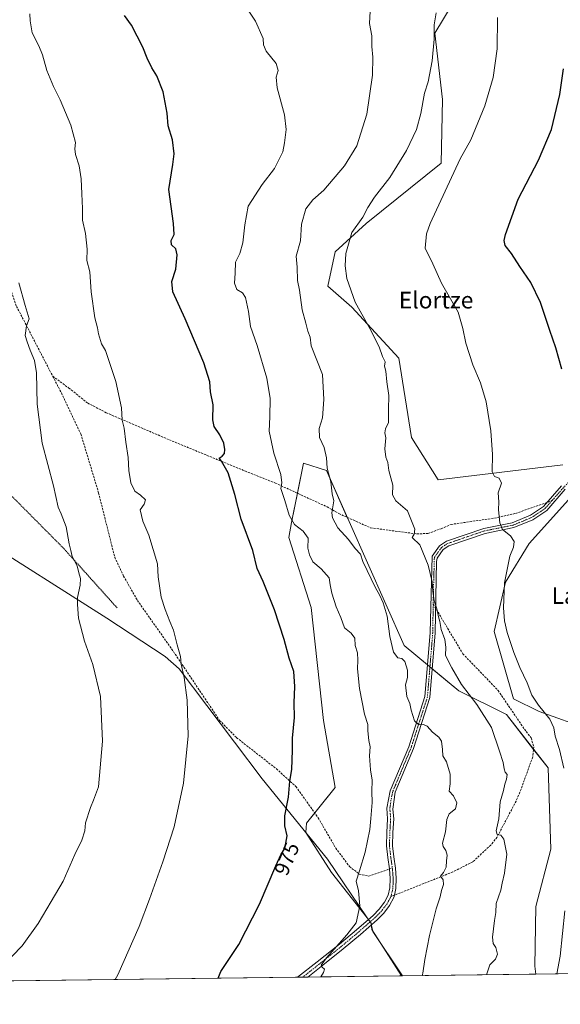
# Model space of a CAD drawing. Units: metres. Extents: x 586836 to 590272, y 4740546 to 4742903.
# Drawn here: x 587740 to 587999, y 4740546 to 4741017 of the extents above; entities that cross this region are included whole.
import ezdxf
from ezdxf.enums import TextEntityAlignment as Align

# ---------------------------------------------------------------- set-up
doc = ezdxf.new("R2010")
doc.units = ezdxf.units.M
doc.header["$MEASUREMENT"] = 0
for name, pattern in [('TRAZO_Y_PUNTO', [1, 0.5, -0.25, 0, -0.25]), ('TRAZOS', [0.75, 0.5, -0.25]), ('TRAZOSX2', [1.5, 1, -0.5])]:
    doc.linetypes.add(name, pattern=pattern)
for name, color, linetype, lineweight in [('Alambrada', 19, 'TRAZOS', 0), ('Comarca', 2, 'Continuous', 13), ('Comarca CxS', 133, 'Continuous', 0), ('Comunidad Autónoma CxS', 142, 'Continuous', 0), ('Cultivos herbáceos CxS', 92, 'Continuous', 0), ('Curva de nivel maestra', 36, 'Continuous', 30), ('Curva de nivel normal', 36, 'Continuous', 0), ('Entidad de ámbito territorial', 19, 'Continuous', 0), ('Entidad de ámbito territorial CxS', 92, 'Continuous', 0), ('Matorral', 135, 'Continuous', 0), ('Matorral CxS', 135, 'Continuous', 0), ('Municipio', 9, 'Continuous', 13), ('Municipio CxS', 142, 'Continuous', 0), ('Pastizal CxS', 92, 'Continuous', 0), ('Pista no pavimentada', 254, 'Continuous', 13), ('Pista no pavimentada Cxs', 254, 'Continuous', 0), ('Pista pavimentada eje', 135, 'TRAZO_Y_PUNTO', 0), ('Provincia CxS', 1, 'Continuous', 0), ('Rótulo de curva de nivel directora', 19, 'Continuous', 0), ('Senda', 19, 'TRAZOSX2', 0), ('Texto cartográfico', 19, 'Continuous', 0)]:
    doc.layers.add(name, color=color, linetype=linetype, lineweight=lineweight)
doc.styles.add('Arial', font='txt', dxfattribs={"height": 0.2})

# ---------------------------------------------------------------- blocks, each defined once
blk = doc.blocks.new('*U169')
at = {"layer": 'Curva de nivel normal', "color": 36, "linetype": 'Continuous', "lineweight": 0}
blk.add_polyline3d([(587963.82, 4740560.01, 960), (587965.4, 4740564.79, 960), (587968.08, 4740567.54, 960), (587969.07, 4740569.9, 960), (587968.2, 4740573.14, 960), (587966.93, 4740575.02, 960), (587966.59, 4740578.12, 960), (587967.54, 4740586.06, 960), (587968.17, 4740589.9, 960), (587968.39, 4740594.24, 960), (587970.68, 4740600.57, 960), (587971.31, 4740603.9, 960), (587972.46, 4740608.69, 960), (587973.46, 4740617.85, 960), (587972.06, 4740624.96, 960), (587970.64, 4740626.88, 960), (587968.93, 4740627.17, 960), (587968.36, 4740628.94, 960), (587969.64, 4740634.81, 960), (587970.26, 4740642.87, 960), (587971.97, 4740648.31, 960), (587972.53, 4740651.41, 960), (587973.41, 4740653.67, 960), (587973.69, 4740655.89, 960), (587972.79, 4740657.03, 960), (587972.18, 4740658.62, 960), (587971.78, 4740661.69, 960), (587970.06, 4740667.13, 960), (587966.1, 4740678.53, 960), (587959.16, 4740689.54, 960), (587951.75, 4740699.01, 960), (587947.19, 4740707.09, 960), (587944.14, 4740713.03, 960), (587944.36, 4740716.92, 960), (587943.81, 4740720.66, 960), (587942.03, 4740725.39, 960), (587941.4, 4740729.25, 960), (587940.73, 4740731.5, 960), (587939.96, 4740735.33, 960), (587938.72, 4740739.16, 960), (587938.05, 4740743.82, 960), (587937.76, 4740748.32, 960), (587935.8, 4740756.23, 960), (587931.91, 4740765.89, 960), (587928.24, 4740769.48, 960), (587929.1, 4740771.08, 960), (587929.43, 4740773.53, 960), (587925.98, 4740782.2, 960), (587920.36, 4740787.05, 960), (587918.82, 4740789.92, 960), (587918.89, 4740794.58, 960), (587916.95, 4740801.61, 960), (587916.44, 4740805.42, 960), (587915.57, 4740808, 960), (587915.02, 4740812.01, 960), (587915.56, 4740817.28, 960), (587915.13, 4740819.65, 960), (587915.35, 4740821.56, 960), (587916.87, 4740824.49, 960), (587916.9, 4740830.76, 960), (587917.07, 4740837.52, 960), (587916.1, 4740843.96, 960), (587915.51, 4740849.19, 960), (587914.93, 4740851.6, 960), (587915.24, 4740853.55, 960), (587914.02, 4740856.1, 960), (587912.36, 4740860.75, 960), (587907.91, 4740869.55, 960), (587900.87, 4740882.22, 960), (587896.87, 4740893.57, 960), (587896.08, 4740899.55, 960), (587896.38, 4740905.47, 960), (587899.24, 4740915.49, 960), (587904.5, 4740922.96, 960), (587906.93, 4740927.49, 960), (587910.19, 4740932.48, 960), (587917.44, 4740941.94, 960), (587925.38, 4740954.81, 960), (587930.18, 4740964.88, 960), (587932.38, 4740972.54, 960), (587934.11, 4740982.21, 960), (587935.86, 4740987.77, 960), (587937.82, 4740997.77, 960), (587938.65, 4741008.14, 960), (587938.73, 4741014.96, 960), (587939.64, 4741020.73, 960)], dxfattribs=at)
blk = doc.blocks.new('*U171')
at = {"layer": 'Curva de nivel normal', "color": 36, "linetype": 'Continuous', "lineweight": 0}
blk.add_polyline3d([(587932.91, 4740559.61, 965), (587933.32, 4740560.88, 965), (587934.25, 4740567.4, 965), (587936.42, 4740578.86, 965), (587939.73, 4740591.7, 965), (587941.54, 4740597.36, 965), (587942.26, 4740600.4, 965), (587943.25, 4740603.35, 965), (587942.98, 4740605.51, 965), (587941.78, 4740607.22, 965), (587943.2, 4740609.01, 965), (587944.51, 4740611.6, 965), (587944.54, 4740614.54, 965), (587944.92, 4740617.39, 965), (587944.36, 4740619.56, 965), (587942.98, 4740621.42, 965), (587942.66, 4740623.01, 965), (587944.22, 4740628.56, 965), (587944.78, 4740634.45, 965), (587945.93, 4740637.11, 965), (587948.9, 4740639.55, 965), (587949.57, 4740642.44, 965), (587947.91, 4740645.8, 965), (587945.91, 4740647.94, 965), (587946.35, 4740651.54, 965), (587946.34, 4740656.12, 965), (587944.66, 4740662, 965), (587942.9, 4740664.86, 965), (587942.78, 4740667.89, 965), (587942.23, 4740671.85, 965), (587940.99, 4740673.89, 965), (587937.92, 4740676.2, 965), (587935.32, 4740679.06, 965), (587933.66, 4740679.94, 965), (587931.39, 4740679.83, 965), (587929.34, 4740681.7, 965), (587927.74, 4740686.78, 965), (587927.06, 4740689.96, 965), (587925.63, 4740693.28, 965), (587924.96, 4740698.86, 965), (587926, 4740702.42, 965), (587925.92, 4740705.92, 965), (587924.59, 4740710.04, 965), (587923.19, 4740711.51, 965), (587921.3, 4740711.88, 965), (587919.29, 4740714.52, 965), (587917.5, 4740722.07, 965), (587916.22, 4740731.78, 965), (587914.31, 4740738.21, 965), (587912.53, 4740742.09, 965), (587910.58, 4740745.38, 965), (587904.49, 4740757.96, 965), (587903.37, 4740761.5, 965), (587900.95, 4740764.14, 965), (587897.74, 4740768.59, 965), (587892.5, 4740774.07, 965), (587890.04, 4740778.82, 965), (587889.62, 4740781.24, 965), (587890.62, 4740786.97, 965), (587889.79, 4740790.34, 965), (587889.24, 4740796.13, 965), (587887.45, 4740802.67, 965), (587887.07, 4740807.62, 965), (587885.99, 4740812.56, 965), (587883.79, 4740817.39, 965), (587883.65, 4740821.66, 965), (587885.24, 4740826.76, 965), (587885.85, 4740835.51, 965), (587885.29, 4740847.51, 965), (587879.85, 4740861.24, 965), (587879.26, 4740865.48, 965), (587878.13, 4740868.35, 965), (587877.21, 4740872.1, 965), (587875.5, 4740878.58, 965), (587874.16, 4740887.88, 965), (587873.27, 4740892.55, 965), (587873.1, 4740898.88, 965), (587872.69, 4740904.22, 965), (587874.63, 4740911.55, 965), (587875.15, 4740919.55, 965), (587877.31, 4740926.88, 965), (587880.67, 4740931.22, 965), (587885.86, 4740935.8, 965), (587895.82, 4740947.56, 965), (587901.6, 4740957.07, 965), (587906.45, 4740972.28, 965), (587909.16, 4740990.84, 965), (587909.37, 4740999.53, 965), (587908.83, 4741004.7, 965), (587908.83, 4741009.74, 965), (587907.71, 4741015.71, 965), (587908.02, 4741021.55, 965)], dxfattribs=at)
blk = doc.blocks.new('*U181')
at = {"layer": 'Curva de nivel normal', "color": 36, "linetype": 'Continuous', "lineweight": 0}
for points in [[(587969.03, 4741018.6, 955), (587968.94, 4741003.54, 955), (587966.99, 4740989.81, 955), (587963.06, 4740976.19, 955), (587956.34, 4740959.88, 955), (587951.15, 4740950.8, 955), (587936.81, 4740919.8, 955), (587935.06, 4740914.9, 955), (587934.43, 4740908.08, 955), (587938, 4740900.57, 955), (587942.25, 4740891.36, 955), (587950.14, 4740877.45, 955), (587952.39, 4740869.55, 955), (587953.89, 4740862.55, 955), (587957.16, 4740852.22, 955), (587960.98, 4740843.59, 955), (587963.64, 4740834.38, 955), (587965.92, 4740820.51, 955), (587966.64, 4740809.23, 955), (587966.5, 4740800.97, 955), (587967.6, 4740798.66, 955), (587969.9, 4740797.96, 955), (587970.94, 4740795.5, 955), (587969.33, 4740790.89, 955), (587969.63, 4740786.53, 955), (587969.57, 4740782.66, 955), (587970.12, 4740776.56, 955), (587971.48, 4740773.32, 955), (587975.26, 4740770.27, 955), (587977.04, 4740767.59, 955), (587976.64, 4740764.88, 955), (587974.98, 4740760.55, 955), (587972.34, 4740747.73, 955), (587971.89, 4740735.84, 955), (587972.34, 4740729.6, 955), (587973.64, 4740724.05, 955), (587976.8, 4740714.37, 955), (587979.67, 4740707.19, 955), (587983.22, 4740699.91, 955), (587985.52, 4740694.04, 955), (587988.63, 4740689.22, 955), (587994.15, 4740682.46, 955), (587996.09, 4740678.34, 955), (587996.7, 4740674.27, 955), (587998.73, 4740667.97, 955), (588000.81, 4740659.05, 955)], [(588001.22, 4740590.73, 955), (587999.08, 4740568.9, 955), (587997.46, 4740560.44, 955)]]:
    blk.add_polyline3d(points, dxfattribs=at)
blk = doc.blocks.new('*U186')
at = {"layer": 'Curva de nivel normal', "color": 36, "linetype": 'Continuous', "lineweight": 0}
blk.add_polyline3d([(587884.43, 4740558.99, 970), (587885.72, 4740561.1, 970), (587886.16, 4740562.68, 970), (587885.03, 4740563.61, 970), (587884.54, 4740564.6, 970), (587887.1, 4740568.08, 970), (587896.88, 4740579.24, 970), (587901.37, 4740584.9, 970), (587903.05, 4740593.12, 970), (587902.44, 4740600.3, 970), (587901.36, 4740604.93, 970), (587903, 4740609.9, 970), (587905.71, 4740618.76, 970), (587907.91, 4740629.63, 970), (587908.32, 4740634.89, 970), (587909.02, 4740642.56, 970), (587908.8, 4740647.89, 970), (587909, 4740653.23, 970), (587908.21, 4740658.23, 970), (587907.66, 4740664.89, 970), (587908.06, 4740669.23, 970), (587907.34, 4740672.23, 970), (587907.01, 4740676.89, 970), (587906.91, 4740679.89, 970), (587905.38, 4740684.89, 970), (587903, 4740697.23, 970), (587901.92, 4740706.52, 970), (587902.13, 4740710.69, 970), (587901.93, 4740714.28, 970), (587900.94, 4740717.7, 970), (587900.69, 4740721.24, 970), (587898.98, 4740723.6, 970), (587895.79, 4740726.24, 970), (587893.99, 4740731.23, 970), (587891.8, 4740736.23, 970), (587889.65, 4740742.8, 970), (587888.88, 4740746.81, 970), (587888.43, 4740750.14, 970), (587884.64, 4740754.47, 970), (587880.62, 4740757.76, 970), (587879.07, 4740761.19, 970), (587878.16, 4740764.42, 970), (587878.42, 4740769.1, 970), (587875.91, 4740772.48, 970), (587871.8, 4740775.64, 970), (587869.28, 4740780.16, 970), (587867.21, 4740787.22, 970), (587865.27, 4740792.89, 970), (587865.71, 4740795.66, 970), (587865.24, 4740799.7, 970), (587861.9, 4740809.83, 970), (587859.68, 4740820.42, 970), (587860.06, 4740827.33, 970), (587860.15, 4740836.04, 970), (587858.64, 4740845.82, 970), (587853.98, 4740861.4, 970), (587850.77, 4740870.51, 970), (587849.75, 4740877.71, 970), (587848.32, 4740884.39, 970), (587846.86, 4740886.64, 970), (587844.15, 4740888.21, 970), (587843.09, 4740891.31, 970), (587843.43, 4740896.04, 970), (587843.59, 4740901.28, 970), (587845.65, 4740905.55, 970), (587847.13, 4740910.55, 970), (587848.01, 4740919.22, 970), (587849.55, 4740928.22, 970), (587856.35, 4740938.55, 970), (587862.3, 4740946.22, 970), (587866.25, 4740954.22, 970), (587867, 4740958.55, 970), (587867.75, 4740964.88, 970), (587866.95, 4740971.87, 970), (587863.53, 4740984.87, 970), (587862.97, 4740989.87, 970), (587864, 4740993.21, 970), (587863.04, 4740996.51, 970), (587858.26, 4741002.41, 970), (587857, 4741005.51, 970), (587856.88, 4741008.54, 970), (587853.2, 4741016.8, 970), (587845.22, 4741028.93, 970)], dxfattribs=at)
blk = doc.blocks.new('*U225')
at = {"layer": 'Curva de nivel maestra', "color": 36, "linetype": 'Continuous', "lineweight": 30}
blk.add_polyline3d([(587999.83, 4740850.06, 950), (587997.03, 4740860.26, 950), (587994.08, 4740868.62, 950), (587989.6, 4740882.08, 950), (587985.06, 4740891.54, 950), (587979.71, 4740899.26, 950), (587975.8, 4740905.54, 950), (587972.76, 4740909.3, 950), (587972.25, 4740911.76, 950), (587972.85, 4740914.55, 950), (587978.87, 4740931.55, 950), (587988.64, 4740950.22, 950), (587994.91, 4740964.91, 950), (587998.97, 4740981.68, 950), (588000.63, 4740993.91, 950)], dxfattribs=at)
blk = doc.blocks.new('*U230')
at = {"layer": 'Curva de nivel maestra', "color": 36, "linetype": 'Continuous', "lineweight": 30}
blk.add_polyline3d([(587835.23, 4740558.36, 975), (587836.53, 4740561.6, 975), (587845.18, 4740574.57, 975), (587855.04, 4740593.9, 975), (587862.87, 4740612.29, 975), (587865.47, 4740617.8, 975), (587867.26, 4740620.55, 975), (587868.3, 4740626.61, 975), (587867.18, 4740631.38, 975), (587867.19, 4740636.15, 975), (587868.97, 4740645.11, 975), (587869.52, 4740652.72, 975), (587870.48, 4740658.37, 975), (587870.9, 4740667.59, 975), (587870.93, 4740673.33, 975), (587871.84, 4740683.19, 975), (587871.73, 4740690.29, 975), (587872.04, 4740698.18, 975), (587871.45, 4740705.32, 975), (587869.21, 4740711.68, 975), (587866.8, 4740720.69, 975), (587862.22, 4740734.78, 975), (587856.8, 4740748.36, 975), (587853.99, 4740754.6, 975), (587851.84, 4740763.28, 975), (587846.28, 4740778.23, 975), (587843.31, 4740790.07, 975), (587840.11, 4740800.46, 975), (587836.87, 4740806.01, 975), (587835.65, 4740807.55, 975), (587837.13, 4740808.44, 975), (587838.29, 4740809.69, 975), (587838.49, 4740811.69, 975), (587837.91, 4740814.59, 975), (587836.04, 4740818.59, 975), (587833.41, 4740822.63, 975), (587832.68, 4740825.9, 975), (587832.78, 4740833, 975), (587831.63, 4740839.19, 975), (587831.22, 4740843.97, 975), (587828.44, 4740853.12, 975), (587819.51, 4740874.26, 975), (587813.5, 4740887.18, 975), (587813.04, 4740892.07, 975), (587814.95, 4740897.96, 975), (587815.64, 4740904.86, 975), (587814.97, 4740907.7, 975), (587812.82, 4740909.57, 975), (587812.79, 4740911.74, 975), (587814.18, 4740914.54, 975), (587813.88, 4740919.92, 975), (587811.69, 4740936.1, 975), (587813.48, 4740948.04, 975), (587814.14, 4740953.23, 975), (587813.36, 4740959.91, 975), (587811.34, 4740966.58, 975), (587810.78, 4740972.78, 975), (587808.92, 4740982.87, 975), (587805.89, 4740990.59, 975), (587803.52, 4740994.35, 975), (587801.22, 4740999.09, 975), (587799.13, 4741004.34, 975), (587793.68, 4741014.88, 975), (587790.39, 4741019.56, 975)], dxfattribs=at)

msp = doc.modelspace()

# ---------------------------------------------------------------- linework, layer by layer
at = {"layer": 'Alambrada', "color": 19, "linetype": 'TRAZOS', "lineweight": 0}
msp.add_polyline3d([(587097.17, 4741047.15, 1127.58), (587171.48, 4740994.81, 1143.55), (587225.3, 4740959.96, 1146.5), (587235.55, 4740960.08, 1144.38), (587282.76, 4740961.08, 1118.02), (587340.78, 4740961.27, 1089.02), (587373.15, 4740959.97, 1089.14), (587420.65, 4740955.19, 1061.84), (587474.12, 4740937.19, 1045.97), (587538.71, 4740908.88, 1023.28), (587612.17, 4740874.88, 1008.77), (587649.07, 4740853.79, 1001.3), (587680.17, 4740834.33, 995.75), (587709.14, 4740813.59, 990.91), (587734.06, 4740791.63, 988.1), (587760.93, 4740764.59, 985.51), (587786.87, 4740735.76, 984.34)], dxfattribs=at)
at = {"layer": 'Comarca', "color": 2, "linetype": 'Continuous', "lineweight": 13}
msp.add_polyline3d([(587923.48, 4740559.49, 966.04), (587909.35, 4740580.77, 968.78), (587908.76, 4740583.59, 968.73), (587908.5, 4740584.82, 968.79), (587907.06, 4740586.7, 968.96), (587906.68, 4740587.26, 969), (587887.65, 4740615.42, 971.77), (587856.33, 4740653.94, 976.43), (587816.58, 4740706.53, 980.11), (587809.85, 4740712.49, 980.83), (587781.87, 4740730.86, 983.37), (587718.35, 4740771.12, 990.61), (587656.46, 4740812.05, 1000.63), (587602.23, 4740845.38, 1010.77), (587547.63, 4740872.22, 1022.99), (587487.16, 4740900.08, 1041.83)], dxfattribs=at)
msp.add_polyline3d([(587923.48, 4740559.49, 966.04), (587909.35, 4740580.77, 968.78), (587908.76, 4740583.59, 968.73), (587908.5, 4740584.82, 968.79), (587907.06, 4740586.7, 968.96), (587906.68, 4740587.26, 969), (587887.65, 4740615.42, 971.77), (587856.33, 4740653.94, 976.43), (587816.58, 4740706.53, 980.11), (587809.85, 4740712.49, 980.83), (587781.87, 4740730.86, 983.37), (587718.35, 4740771.12, 990.61), (587656.46, 4740812.05, 1000.63), (587602.23, 4740845.38, 1010.77), (587547.63, 4740872.22, 1022.99), (587487.16, 4740900.08, 1041.83)], dxfattribs=at)
at = {"layer": 'Comarca CxS', "color": 133, "linetype": 'Continuous', "lineweight": 0}
for points in [[(587487.16, 4740900.08, 1041.83), (587547.63, 4740872.22, 1022.99), (587602.23, 4740845.38, 1010.77), (587656.46, 4740812.05, 1000.63), (587718.35, 4740771.12, 990.61), (587781.87, 4740730.86, 983.37), (587809.85, 4740712.49, 980.83), (587816.58, 4740706.53, 980.11), (587856.33, 4740653.94, 976.43), (587887.65, 4740615.42, 971.77), (587906.68, 4740587.26, 969), (587907.06, 4740586.7, 968.96), (587908.5, 4740584.82, 968.79), (587908.76, 4740583.59, 968.73), (587909.35, 4740580.77, 968.78), (587923.48, 4740559.49, 966.04), (587923.48, 4740559.49, 966.04), (586865.2, 4740545.9, 1054)], [(587487.16, 4740900.08, 1041.83), (587547.63, 4740872.22, 1022.99), (587602.23, 4740845.38, 1010.77), (587656.46, 4740812.05, 1000.63), (587718.35, 4740771.12, 990.61), (587781.87, 4740730.86, 983.37), (587809.85, 4740712.49, 980.83), (587816.58, 4740706.53, 980.11), (587856.33, 4740653.94, 976.43), (587887.65, 4740615.42, 971.77), (587906.68, 4740587.26, 969), (587907.06, 4740586.7, 968.96), (587908.5, 4740584.82, 968.79), (587908.76, 4740583.59, 968.73), (587909.35, 4740580.77, 968.78), (587923.48, 4740559.49, 966.04), (587923.48, 4740559.49, 966.04), (586865.2, 4740545.9, 1054)], [(590271.78, 4740589.65, 914.72), (587923.48, 4740559.49, 966.04), (587909.35, 4740580.77, 968.78), (587908.76, 4740583.59, 968.73), (587908.5, 4740584.82, 968.79), (587907.06, 4740586.7, 968.96), (587906.68, 4740587.26, 969), (587887.65, 4740615.42, 971.77), (587856.33, 4740653.94, 976.43), (587816.58, 4740706.53, 980.11), (587809.85, 4740712.49, 980.83), (587781.87, 4740730.86, 983.37), (587718.35, 4740771.12, 990.61), (587656.46, 4740812.05, 1000.63), (587602.23, 4740845.38, 1010.77), (587547.63, 4740872.22, 1022.99), (587487.16, 4740900.08, 1041.83)], [(590271.78, 4740589.65, 914.72), (587923.48, 4740559.49, 966.04), (587909.35, 4740580.77, 968.78), (587908.76, 4740583.59, 968.73), (587908.5, 4740584.82, 968.79), (587907.06, 4740586.7, 968.96), (587906.68, 4740587.26, 969), (587887.65, 4740615.42, 971.77), (587856.33, 4740653.94, 976.43), (587816.58, 4740706.53, 980.11), (587809.85, 4740712.49, 980.83), (587781.87, 4740730.86, 983.37), (587718.35, 4740771.12, 990.61), (587656.46, 4740812.05, 1000.63), (587602.23, 4740845.38, 1010.77), (587547.63, 4740872.22, 1022.99), (587487.16, 4740900.08, 1041.83)]]:
    msp.add_polyline3d(points, dxfattribs=at)
at = {"layer": 'Comunidad Autónoma CxS', "color": 142, "linetype": 'Continuous', "lineweight": 0}
msp.add_polyline3d([(590271.78, 4740589.65, 914.72), (586865.2, 4740545.9, 1054), (586836.07, 4742859.31, 1096.36), (590241.48, 4742903.03, 860.15), (590271.78, 4740589.65, 914.72)], close=True, dxfattribs=at)
msp.add_polyline3d([(590271.78, 4740589.65, 914.72), (586865.2, 4740545.9, 1054), (586836.07, 4742859.31, 1096.36), (590241.48, 4742903.03, 860.15), (590271.78, 4740589.65, 914.72)], close=True, dxfattribs=at)
at = {"layer": 'Cultivos herbáceos CxS', "color": 92, "linetype": 'Continuous', "lineweight": 0}
for points in [[(588000.35, 4740804.22, 951.02), (587940.63, 4740797.1, 957.71), (587927.8, 4740817.33, 958.64), (587921.84, 4740855.29, 958.55), (587899.23, 4740879.83, 960.23), (587887.84, 4740889.87, 961.33), (587891.37, 4740906.36, 960.66), (587906.1, 4740919.91, 959.03), (587942.03, 4740948.77, 956.03), (587942.68, 4740979.24, 958.1), (587939.02, 4741011.08, 959.83), (587947.34, 4741024.76, 958.83), (587953.14, 4741044.59, 957.03), (587967.36, 4741063.09, 954.69), (587988.57, 4741062.46, 951.49), (588022.15, 4741057.75, 946.66)], [(588022.15, 4741057.75, 946.66), (587988.57, 4741062.46, 951.49), (587967.36, 4741063.09, 954.69), (587953.14, 4741044.59, 957.03), (587947.33, 4741024.76, 958.83), (587939.02, 4741011.08, 959.83), (587942.68, 4740979.24, 958.1), (587942.03, 4740948.77, 956.03), (587906.1, 4740919.91, 959.03), (587891.37, 4740906.36, 960.66), (587887.84, 4740889.87, 961.33), (587899.23, 4740879.83, 960.23), (587921.84, 4740855.29, 958.55), (587927.8, 4740817.33, 958.64), (587940.63, 4740797.1, 957.71), (588000.35, 4740804.22, 951.02)], [(588013.14, 4740677.59, 953.5), (587988.97, 4740686.13, 955.31), (587976.68, 4740692.25, 956.2), (587967.47, 4740724.51, 955.65), (587972.95, 4740748.03, 954.79), (587984.19, 4740766.55, 953.42), (588011.72, 4740797.1, 950.02)], [(588011.72, 4740797.1, 950.02), (587984.19, 4740766.55, 953.42), (587972.95, 4740748.03, 954.79), (587967.47, 4740724.51, 955.65), (587976.68, 4740692.26, 956.2), (587988.97, 4740686.13, 955.31), (588013.14, 4740677.59, 953.5)]]:
    msp.add_polyline3d(points, dxfattribs=at)
at = {"layer": 'Curva de nivel normal', "color": 36, "linetype": 'Continuous', "lineweight": 0}
for points in [[(587785.98, 4740557.73, 980), (587787.12, 4740560.06, 980), (587797.42, 4740583.24, 980), (587802.28, 4740596.2, 980), (587808.76, 4740614.09, 980), (587814.1, 4740630.86, 980), (587818.7, 4740651.89, 980), (587820.96, 4740674.41, 980), (587820.37, 4740691.56, 980), (587818.92, 4740702.48, 980), (587817.52, 4740708.76, 980), (587817.21, 4740712.44, 980), (587815.54, 4740718.1, 980), (587813.83, 4740725.06, 980), (587812.06, 4740729.2, 980), (587809.94, 4740735.03, 980), (587807.93, 4740740.89, 980), (587806.54, 4740750.56, 980), (587806.12, 4740756.89, 980), (587801.97, 4740770.52, 980), (587799.22, 4740777.36, 980), (587797.96, 4740782.72, 980), (587799.78, 4740785.48, 980), (587800.42, 4740787.51, 980), (587798, 4740789.8, 980), (587795.4, 4740791.64, 980), (587793.39, 4740795.7, 980), (587792.47, 4740801.52, 980), (587792.21, 4740807.81, 980), (587791.09, 4740815.11, 980), (587790.24, 4740821.88, 980), (587789.21, 4740825.74, 980), (587788.9, 4740831.55, 980), (587786.17, 4740844.22, 980), (587781.33, 4740858.96, 980), (587779.4, 4740862.24, 980), (587777.93, 4740866.95, 980), (587777.46, 4740869.97, 980), (587776.17, 4740874.72, 980), (587774.44, 4740887.19, 980), (587773.72, 4740896.75, 980), (587772.36, 4740902.11, 980), (587772.47, 4740907.6, 980), (587771.66, 4740915.13, 980), (587770.32, 4740921.41, 980), (587770.27, 4740927.06, 980), (587769.88, 4740934.01, 980), (587769.64, 4740941.28, 980), (587768.64, 4740947.55, 980), (587766.93, 4740952.88, 980), (587766.58, 4740955.55, 980), (587766.88, 4740958.58, 980), (587764.72, 4740966.92, 980), (587759.64, 4740979.17, 980), (587756.33, 4740985.53, 980), (587753.22, 4740993.13, 980), (587751.18, 4741000.57, 980), (587749.34, 4741004.92, 980), (587746.08, 4741011.26, 980), (587745.28, 4741016.86, 980), (587745.06, 4741020.21, 980)], [(587732.02, 4740564.12, 985), (587741.4, 4740573.92, 985), (587749.01, 4740584.58, 985), (587755.2, 4740595.07, 985), (587760.94, 4740604.9, 985), (587766.55, 4740617.72, 985), (587769.98, 4740624.55, 985), (587771.31, 4740629.06, 985), (587771.78, 4740632.89, 985), (587774.07, 4740640.23, 985), (587775.61, 4740643.65, 985), (587777.9, 4740650.13, 985), (587779.91, 4740671.94, 985), (587778.87, 4740693.32, 985), (587775.29, 4740708.66, 985), (587771.23, 4740719.78, 985), (587768.33, 4740730.88, 985), (587767.86, 4740737.42, 985), (587767.9, 4740740.77, 985), (587769.11, 4740746.6, 985), (587769.23, 4740749.77, 985), (587768.47, 4740752.53, 985), (587767.72, 4740755.95, 985), (587765.37, 4740760.42, 985), (587764.64, 4740763.2, 985), (587763.83, 4740766.38, 985), (587762.43, 4740774.65, 985), (587759.98, 4740780.76, 985), (587758.64, 4740784.07, 985), (587756.44, 4740794.2, 985), (587750.96, 4740814.58, 985), (587748.53, 4740833.39, 985), (587748.21, 4740848.28, 985), (587747.28, 4740854.23, 985), (587745.15, 4740859.26, 985), (587743.83, 4740863.22, 985), (587742.87, 4740866.22, 985), (587743.51, 4740870.9, 985), (587744.67, 4740874.22, 985), (587742.77, 4740880.64, 985), (587739.71, 4740891.48, 985)]]:
    msp.add_polyline3d(points, dxfattribs=at)
at = {"layer": 'Entidad de ámbito territorial', "color": 19, "linetype": 'Continuous', "lineweight": 0}
msp.add_polyline3d([(587923.48, 4740559.49, 966.04), (587909.35, 4740580.77, 968.78), (587908.76, 4740583.59, 968.73), (587908.5, 4740584.82, 968.79), (587907.06, 4740586.7, 968.96), (587906.68, 4740587.26, 969), (587887.65, 4740615.42, 971.77), (587856.33, 4740653.94, 976.43), (587816.58, 4740706.53, 980.11), (587809.85, 4740712.49, 980.83), (587781.87, 4740730.86, 983.37), (587718.35, 4740771.12, 990.61), (587656.46, 4740812.05, 1000.63), (587602.23, 4740845.38, 1010.77), (587547.63, 4740872.22, 1022.99), (587487.16, 4740900.08, 1041.83)], dxfattribs=at)
msp.add_polyline3d([(587923.48, 4740559.49, 966.04), (587909.35, 4740580.77, 968.78), (587908.76, 4740583.59, 968.73), (587908.5, 4740584.82, 968.79), (587907.06, 4740586.7, 968.96), (587906.68, 4740587.26, 969), (587887.65, 4740615.42, 971.77), (587856.33, 4740653.94, 976.43), (587816.58, 4740706.53, 980.11), (587809.85, 4740712.49, 980.83), (587781.87, 4740730.86, 983.37), (587718.35, 4740771.12, 990.61), (587656.46, 4740812.05, 1000.63), (587602.23, 4740845.38, 1010.77), (587547.63, 4740872.22, 1022.99), (587487.16, 4740900.08, 1041.83)], dxfattribs=at)
at = {"layer": 'Entidad de ámbito territorial CxS', "color": 92, "linetype": 'Continuous', "lineweight": 0}
for points in [[(587487.16, 4740900.08, 1041.83), (587547.63, 4740872.22, 1022.99), (587602.23, 4740845.38, 1010.77), (587656.46, 4740812.05, 1000.63), (587718.35, 4740771.12, 990.61), (587781.87, 4740730.86, 983.37), (587809.85, 4740712.49, 980.83), (587816.58, 4740706.53, 980.11), (587856.33, 4740653.94, 976.43), (587887.65, 4740615.42, 971.77), (587906.68, 4740587.26, 969), (587907.06, 4740586.7, 968.96), (587908.5, 4740584.82, 968.79), (587908.76, 4740583.59, 968.73), (587909.35, 4740580.77, 968.78), (587923.48, 4740559.49, 966.04), (587029.86, 4740548.01, 1087.76)], [(587487.16, 4740900.08, 1041.83), (587547.63, 4740872.22, 1022.99), (587602.23, 4740845.38, 1010.77), (587656.46, 4740812.05, 1000.63), (587718.35, 4740771.12, 990.61), (587781.87, 4740730.86, 983.37), (587809.85, 4740712.49, 980.83), (587816.58, 4740706.53, 980.11), (587856.33, 4740653.94, 976.43), (587887.65, 4740615.42, 971.77), (587906.68, 4740587.26, 969), (587907.06, 4740586.7, 968.96), (587908.5, 4740584.82, 968.79), (587908.76, 4740583.59, 968.73), (587909.35, 4740580.77, 968.78), (587923.48, 4740559.49, 966.04), (587029.86, 4740548.01, 1087.76)], [(590271.78, 4740589.65, 914.72), (587923.48, 4740559.49, 966.04), (587909.35, 4740580.77, 968.78), (587908.76, 4740583.59, 968.73), (587908.5, 4740584.82, 968.79), (587907.06, 4740586.7, 968.96), (587906.68, 4740587.26, 969), (587887.65, 4740615.42, 971.77), (587856.33, 4740653.94, 976.43), (587816.58, 4740706.53, 980.11), (587809.85, 4740712.49, 980.83), (587781.87, 4740730.86, 983.37), (587718.35, 4740771.12, 990.61), (587656.46, 4740812.05, 1000.63), (587602.23, 4740845.38, 1010.77), (587547.63, 4740872.22, 1022.99), (587487.16, 4740900.08, 1041.83)], [(590271.78, 4740589.65, 914.72), (587923.48, 4740559.49, 966.04), (587909.35, 4740580.77, 968.78), (587908.76, 4740583.59, 968.73), (587908.5, 4740584.82, 968.79), (587907.06, 4740586.7, 968.96), (587906.68, 4740587.26, 969), (587887.65, 4740615.42, 971.77), (587856.33, 4740653.94, 976.43), (587816.58, 4740706.53, 980.11), (587809.85, 4740712.49, 980.83), (587781.87, 4740730.86, 983.37), (587718.35, 4740771.12, 990.61), (587656.46, 4740812.05, 1000.63), (587602.23, 4740845.38, 1010.77), (587547.63, 4740872.22, 1022.99), (587487.16, 4740900.08, 1041.83)]]:
    msp.add_polyline3d(points, dxfattribs=at)
at = {"layer": 'Matorral', "color": 135, "linetype": 'Continuous', "lineweight": 0}
for points in [[(587987.36, 4740560.31, 956.11), (587986.92, 4740564.18, 956.25), (587987.36, 4740592.67, 956.45), (587994.55, 4740620.13, 955.86), (587993.24, 4740659.1, 955.64), (587986.31, 4740668, 956.3), (587973.33, 4740684.71, 957.56), (587950.58, 4740696.09, 960.47), (587937.82, 4740706.61, 961.41), (587936.68, 4740707.55, 961.42), (587935.54, 4740708.49, 961.58), (587924.36, 4740717.71, 963.46), (587897.98, 4740777.19, 963.59), (587897.11, 4740779.12, 963.46), (587887.12, 4740801.52, 965.03), (587876.09, 4740805.04, 967.39), (587873.23, 4740790.68, 968.25), (587870.43, 4740776.59, 970.28), (587869.02, 4740769.5, 971.66), (587879.84, 4740735.95, 972.5), (587885.72, 4740681.78, 973.46), (587891.29, 4740649.76, 972.46), (587881.5, 4740637.55, 973.18), (587877.6, 4740632.69, 973.83), (587877.25, 4740628.21, 973.85), (587889.55, 4740608.99, 971.44), (587906.68, 4740587.27, 969), (587907.06, 4740586.7, 968.96), (587907.18, 4740586.54, 968.95), (587908.08, 4740585.38, 968.84), (587908.5, 4740584.83, 968.79), (587908.63, 4740583.91, 968.75), (587908.93, 4740581.73, 968.79), (587913.17, 4740575.07, 968.2), (587923.04, 4740559.49, 966.1)], [(587987.36, 4740560.31, 956.11), (587923.04, 4740559.49, 966.1)]]:
    msp.add_polyline3d(points, dxfattribs=at)
at = {"layer": 'Matorral CxS', "color": 135, "linetype": 'Continuous', "lineweight": 0}
msp.add_polyline3d([(587987.36, 4740560.31, 956.11), (587923.04, 4740559.49, 966.1), (587913.17, 4740575.07, 968.2), (587908.93, 4740581.73, 968.79), (587908.5, 4740584.83, 968.79), (587907.06, 4740586.7, 968.96), (587906.68, 4740587.27, 969), (587889.55, 4740608.99, 971.44), (587877.25, 4740628.21, 973.85), (587877.6, 4740632.69, 973.83), (587891.29, 4740649.76, 972.46), (587885.72, 4740681.78, 973.46), (587879.84, 4740735.95, 972.5), (587869.02, 4740769.5, 971.66), (587870.43, 4740776.58, 970.28), (587876.09, 4740805.04, 967.39), (587887.12, 4740801.52, 965.03), (587897.98, 4740777.19, 963.59), (587924.36, 4740717.71, 963.46), (587950.58, 4740696.09, 960.47), (587973.33, 4740684.71, 957.56), (587993.24, 4740659.1, 955.64), (587994.55, 4740620.13, 955.86), (587987.36, 4740592.67, 956.45), (587986.92, 4740564.18, 956.25), (587987.36, 4740560.31, 956.11)], close=True, dxfattribs=at)
at = {"layer": 'Municipio', "color": 9, "linetype": 'Continuous', "lineweight": 13}
msp.add_polyline3d([(587923.48, 4740559.49, 966.04), (587909.35, 4740580.77, 968.78), (587908.76, 4740583.59, 968.73), (587908.5, 4740584.82, 968.79), (587907.06, 4740586.7, 968.96), (587906.68, 4740587.26, 969), (587887.65, 4740615.42, 971.77), (587856.33, 4740653.94, 976.43), (587816.58, 4740706.53, 980.11), (587809.85, 4740712.49, 980.83), (587781.87, 4740730.86, 983.37), (587718.35, 4740771.12, 990.61), (587656.46, 4740812.05, 1000.63), (587602.23, 4740845.38, 1010.77), (587547.63, 4740872.22, 1022.99), (587487.16, 4740900.08, 1041.83)], dxfattribs=at)
msp.add_polyline3d([(587923.48, 4740559.49, 966.04), (587909.35, 4740580.77, 968.78), (587908.76, 4740583.59, 968.73), (587908.5, 4740584.82, 968.79), (587907.06, 4740586.7, 968.96), (587906.68, 4740587.26, 969), (587887.65, 4740615.42, 971.77), (587856.33, 4740653.94, 976.43), (587816.58, 4740706.53, 980.11), (587809.85, 4740712.49, 980.83), (587781.87, 4740730.86, 983.37), (587718.35, 4740771.12, 990.61), (587656.46, 4740812.05, 1000.63), (587602.23, 4740845.38, 1010.77), (587547.63, 4740872.22, 1022.99), (587487.16, 4740900.08, 1041.83)], dxfattribs=at)
at = {"layer": 'Municipio CxS', "color": 142, "linetype": 'Continuous', "lineweight": 0}
for points in [[(587487.16, 4740900.08, 1041.83), (587547.63, 4740872.22, 1022.99), (587602.23, 4740845.38, 1010.77), (587656.46, 4740812.05, 1000.63), (587718.35, 4740771.12, 990.61), (587781.87, 4740730.86, 983.37), (587809.85, 4740712.49, 980.83), (587816.58, 4740706.53, 980.11), (587856.33, 4740653.94, 976.43), (587887.65, 4740615.42, 971.77), (587906.68, 4740587.26, 969), (587907.06, 4740586.7, 968.96), (587908.5, 4740584.82, 968.79), (587908.76, 4740583.59, 968.73), (587909.35, 4740580.77, 968.78), (587923.48, 4740559.49, 966.04), (586865.2, 4740545.9, 1054)], [(587487.16, 4740900.08, 1041.83), (587547.63, 4740872.22, 1022.99), (587602.23, 4740845.38, 1010.77), (587656.46, 4740812.05, 1000.63), (587718.35, 4740771.12, 990.61), (587781.87, 4740730.86, 983.37), (587809.85, 4740712.49, 980.83), (587816.58, 4740706.53, 980.11), (587856.33, 4740653.94, 976.43), (587887.65, 4740615.42, 971.77), (587906.68, 4740587.26, 969), (587907.06, 4740586.7, 968.96), (587908.5, 4740584.82, 968.79), (587908.76, 4740583.59, 968.73), (587909.35, 4740580.77, 968.78), (587923.48, 4740559.49, 966.04), (586865.2, 4740545.9, 1054)], [(590271.78, 4740589.65, 914.72), (587923.48, 4740559.49, 966.04), (587909.35, 4740580.77, 968.78), (587908.76, 4740583.59, 968.73), (587908.5, 4740584.82, 968.79), (587907.06, 4740586.7, 968.96), (587906.68, 4740587.26, 969), (587887.65, 4740615.42, 971.77), (587856.33, 4740653.94, 976.43), (587816.58, 4740706.53, 980.11), (587809.85, 4740712.49, 980.83), (587781.87, 4740730.86, 983.37), (587718.35, 4740771.12, 990.61), (587656.46, 4740812.05, 1000.63), (587602.23, 4740845.38, 1010.77), (587547.63, 4740872.22, 1022.99), (587487.16, 4740900.08, 1041.83)], [(590271.78, 4740589.65, 914.72), (587923.48, 4740559.49, 966.04), (587909.35, 4740580.77, 968.78), (587908.76, 4740583.59, 968.73), (587908.5, 4740584.82, 968.79), (587907.06, 4740586.7, 968.96), (587906.68, 4740587.26, 969), (587887.65, 4740615.42, 971.77), (587856.33, 4740653.94, 976.43), (587816.58, 4740706.53, 980.11), (587809.85, 4740712.49, 980.83), (587781.87, 4740730.86, 983.37), (587718.35, 4740771.12, 990.61), (587656.46, 4740812.05, 1000.63), (587602.23, 4740845.38, 1010.77), (587547.63, 4740872.22, 1022.99), (587487.16, 4740900.08, 1041.83)]]:
    msp.add_polyline3d(points, dxfattribs=at)
at = {"layer": 'Pastizal CxS', "color": 92, "linetype": 'Continuous', "lineweight": 0}
for points in [[(588022.15, 4741057.75, 946.66), (587988.57, 4741062.46, 951.49), (587967.36, 4741063.09, 954.69), (587953.14, 4741044.59, 957.03), (587947.34, 4741024.76, 958.83), (587939.02, 4741011.08, 959.83), (587942.68, 4740979.24, 958.1), (587942.03, 4740948.77, 956.03), (587906.1, 4740919.91, 959.03), (587891.37, 4740906.36, 960.66), (587887.84, 4740889.87, 961.33), (587899.23, 4740879.83, 960.23), (587921.84, 4740855.29, 958.55), (587927.8, 4740817.33, 958.64), (587940.63, 4740797.1, 957.71), (588000.35, 4740804.22, 951.02)], [(588022.15, 4741057.75, 946.66), (587988.57, 4741062.46, 951.49), (587967.36, 4741063.09, 954.69), (587953.14, 4741044.59, 957.03), (587947.33, 4741024.76, 958.83), (587939.02, 4741011.08, 959.83), (587942.68, 4740979.24, 958.1), (587942.03, 4740948.77, 956.03), (587906.1, 4740919.91, 959.03), (587891.37, 4740906.36, 960.66), (587887.84, 4740889.87, 961.33), (587899.23, 4740879.83, 960.23), (587921.84, 4740855.29, 958.55), (587927.8, 4740817.33, 958.64), (587940.63, 4740797.1, 957.71), (588000.35, 4740804.22, 951.02)], [(588008.53, 4740560.58, 953.99), (587987.36, 4740560.31, 956.11), (587986.92, 4740564.18, 956.25), (587987.36, 4740592.67, 956.45), (587994.55, 4740620.13, 955.86), (587993.24, 4740659.1, 955.64), (587973.33, 4740684.71, 957.56), (587950.58, 4740696.09, 960.47), (587924.36, 4740717.71, 963.46), (587897.98, 4740777.19, 963.59), (587887.12, 4740801.52, 965.03), (587876.09, 4740805.04, 967.39), (587870.43, 4740776.58, 970.28), (587869.02, 4740769.5, 971.66), (587879.84, 4740735.95, 972.5), (587885.72, 4740681.78, 973.46), (587891.29, 4740649.76, 972.46), (587877.6, 4740632.69, 973.83), (587877.25, 4740628.21, 973.85), (587889.55, 4740608.99, 971.44), (587906.68, 4740587.27, 969), (587907.06, 4740586.7, 968.96), (587908.5, 4740584.83, 968.79), (587908.93, 4740581.73, 968.79), (587913.17, 4740575.07, 968.2), (587923.04, 4740559.49, 966.1), (587489.44, 4740553.92, 1020.09)], [(587987.36, 4740560.31, 956.11), (587986.92, 4740564.18, 956.25), (587987.36, 4740592.67, 956.45), (587994.55, 4740620.13, 955.86), (587993.24, 4740659.1, 955.64), (587986.31, 4740668, 956.3), (587973.33, 4740684.71, 957.56), (587950.58, 4740696.09, 960.47), (587937.82, 4740706.61, 961.41), (587936.68, 4740707.55, 961.42), (587935.54, 4740708.49, 961.58), (587924.36, 4740717.71, 963.46), (587897.98, 4740777.19, 963.59), (587897.11, 4740779.12, 963.46), (587887.12, 4740801.52, 965.03), (587876.09, 4740805.04, 967.39), (587873.23, 4740790.68, 968.25), (587870.43, 4740776.59, 970.28), (587869.02, 4740769.5, 971.66), (587879.84, 4740735.95, 972.5), (587885.72, 4740681.78, 973.46), (587891.29, 4740649.76, 972.46), (587881.5, 4740637.55, 973.18), (587877.6, 4740632.69, 973.83), (587877.25, 4740628.21, 973.85), (587889.55, 4740608.99, 971.44), (587906.68, 4740587.27, 969), (587907.06, 4740586.7, 968.96), (587907.18, 4740586.54, 968.95), (587908.08, 4740585.38, 968.84), (587908.5, 4740584.83, 968.79), (587908.63, 4740583.91, 968.75), (587908.93, 4740581.73, 968.79), (587913.17, 4740575.07, 968.2), (587923.04, 4740559.49, 966.1)], [(588011.72, 4740797.1, 950.02), (587984.19, 4740766.55, 953.42), (587972.95, 4740748.03, 954.79), (587967.47, 4740724.51, 955.65), (587976.68, 4740692.25, 956.2), (587988.97, 4740686.13, 955.31), (588013.14, 4740677.59, 953.5)], [(588011.72, 4740797.1, 950.02), (587984.19, 4740766.55, 953.42), (587972.95, 4740748.03, 954.79), (587967.47, 4740724.51, 955.65), (587976.68, 4740692.26, 956.2), (587988.97, 4740686.13, 955.31), (588013.14, 4740677.59, 953.5)], [(587923.04, 4740559.49, 966.1), (587878.14, 4740558.91, 970.26), (587875.73, 4740558.88, 970.44), (587873.32, 4740558.85, 970.75), (587489.44, 4740553.92, 1020.09)], [(588008.53, 4740560.58, 953.99), (587987.36, 4740560.31, 956.11)]]:
    msp.add_polyline3d(points, dxfattribs=at)
at = {"layer": 'Pista no pavimentada', "color": 254, "linetype": 'Continuous', "lineweight": 13}
for points in [[(587873.32, 4740558.85, 970.75), (587873.32, 4740558.85, 970.75), (587882.7, 4740566.25, 970.28), (587893.31, 4740574.74, 969.89), (587901.45, 4740581.53, 969.57), (587909.44, 4740588.51, 968.85), (587912.34, 4740591.46, 968.71), (587914.9, 4740594.82, 968.64), (587916.67, 4740598.11, 968.53), (587917.5, 4740601.65, 968.49), (587917.58, 4740606.19, 968.53), (587917.26, 4740610.72, 968.55), (587916.46, 4740616.22, 968.73), (587915.82, 4740621.73, 968.91), (587916.02, 4740628.24, 969.01), (587916.38, 4740634.75, 968.98), (587915.99, 4740639.83, 969.12), (587917.71, 4740648.18, 968.69), (587926.52, 4740669.22, 967), (587934.29, 4740693.35, 963.14), (587936.82, 4740723.86, 960.34), (587937.77, 4740760.52, 959.47), (587941.31, 4740765.53, 959), (587944.69, 4740767.74, 958.53), (587962.5, 4740773.8, 955.91), (587976.14, 4740776.56, 954.2), (587984.78, 4740780.1, 952.93), (587991.01, 4740784.25, 951.88), (587999.75, 4740794.21, 950.94)], [(588001.53, 4740792.56, 950.82), (587992.63, 4740782.41, 951.89), (587985.93, 4740777.94, 952.91), (587976.85, 4740774.23, 954.16), (587963.14, 4740771.45, 955.97), (587945.76, 4740765.54, 958.6), (587943.03, 4740763.75, 958.89), (587940.07, 4740759.57, 959.31), (587939.79, 4740757.93, 959.42), (587939.24, 4740723.74, 960.2), (587936.69, 4740692.87, 962.8), (587928.8, 4740668.38, 967.11), (587920.07, 4740647.54, 968.56), (587918.97, 4740639.42, 968.78), (587919.33, 4740634.79, 968.79), (587918.96, 4740628.12, 968.68), (587918.77, 4740621.85, 968.6), (587919.37, 4740616.6, 968.44), (587920.18, 4740611.04, 968.29), (587920.51, 4740606.27, 968.33), (587920.43, 4740601.29, 968.26), (587919.7, 4740598.16, 968.19), (587919.44, 4740597.06, 968.22), (587917.37, 4740593.22, 968.4), (587914.56, 4740589.53, 968.37), (587911.45, 4740586.38, 968.63), (587903.35, 4740579.3, 969.3), (587895.17, 4740572.47, 969.62), (587884.53, 4740563.95, 970.02), (587878.14, 4740558.91, 970.26)], [(587878.14, 4740558.91, 970.26), (587873.32, 4740558.85, 970.75)]]:
    msp.add_polyline3d(points, dxfattribs=at)
at = {"layer": 'Pista no pavimentada Cxs', "color": 254, "linetype": 'Continuous', "lineweight": 0}
msp.add_polyline3d([(588001.53, 4740792.56, 950.82), (587992.63, 4740782.41, 951.89), (587985.93, 4740777.94, 952.91), (587976.85, 4740774.23, 954.16), (587963.14, 4740771.45, 955.97), (587945.76, 4740765.54, 958.6), (587943.03, 4740763.75, 958.89), (587940.07, 4740759.57, 959.31), (587939.79, 4740757.93, 959.42), (587939.24, 4740723.74, 960.2), (587936.69, 4740692.87, 962.8), (587928.8, 4740668.38, 967.11), (587920.07, 4740647.54, 968.56), (587918.97, 4740639.42, 968.78), (587919.33, 4740634.79, 968.79), (587918.96, 4740628.12, 968.68), (587918.77, 4740621.85, 968.6), (587919.37, 4740616.6, 968.44), (587920.18, 4740611.04, 968.29), (587920.51, 4740606.27, 968.33), (587920.43, 4740601.29, 968.26), (587919.7, 4740598.16, 968.19), (587919.44, 4740597.06, 968.22), (587917.37, 4740593.22, 968.4), (587914.56, 4740589.53, 968.37), (587911.45, 4740586.38, 968.63), (587903.35, 4740579.3, 969.3), (587895.17, 4740572.47, 969.62), (587884.53, 4740563.95, 970.02), (587878.14, 4740558.91, 970.26), (587873.32, 4740558.85, 970.75), (587873.32, 4740558.85, 970.75), (587882.7, 4740566.25, 970.28), (587893.31, 4740574.74, 969.89), (587901.45, 4740581.53, 969.57), (587909.44, 4740588.51, 968.85), (587912.34, 4740591.46, 968.71), (587914.9, 4740594.82, 968.64), (587916.67, 4740598.11, 968.53), (587917.5, 4740601.65, 968.49), (587917.58, 4740606.19, 968.53), (587917.26, 4740610.72, 968.55), (587916.46, 4740616.22, 968.73), (587915.82, 4740621.73, 968.91), (587916.02, 4740628.24, 969.01), (587916.38, 4740634.75, 968.98), (587915.99, 4740639.83, 969.12), (587917.71, 4740648.18, 968.69), (587926.52, 4740669.22, 967), (587934.29, 4740693.35, 963.14), (587936.82, 4740723.86, 960.34), (587937.77, 4740760.52, 959.47), (587941.31, 4740765.53, 959), (587944.69, 4740767.74, 958.53), (587962.5, 4740773.8, 955.91), (587976.14, 4740776.56, 954.2), (587984.78, 4740780.1, 952.93), (587991.01, 4740784.25, 951.88), (587999.75, 4740794.21, 950.94)], dxfattribs=at)
at = {"layer": 'Pista pavimentada eje', "color": 135, "linetype": 'TRAZO_Y_PUNTO', "lineweight": 0}
for points in [[(588019.27, 4740809.56, 948.92), (588015.13, 4740806.83, 949.38), (588011.46, 4740804.41, 949.73), (588000.64, 4740793.39, 950.86), (587995.15, 4740787.13, 951.45)], [(587995.15, 4740787.13, 951.45), (587991.82, 4740783.33, 951.82), (587988.47, 4740781.1, 952.48), (587985.36, 4740779.02, 952.9), (587980.82, 4740777.17, 953.53), (587976.5, 4740775.4, 954.17), (587969.64, 4740774.01, 955.03), (587962.82, 4740772.63, 955.93), (587945.23, 4740766.64, 958.55), (587943.86, 4740765.75, 958.76), (587942.17, 4740764.64, 958.92), (587940.69, 4740762.55, 959.09), (587938.92, 4740760.05, 959.39), (587938.78, 4740759.23, 959.43), (587938.31, 4740740.9, 959.91), (587938.25, 4740737.57, 959.93)], [(587938.25, 4740737.57, 959.93), (587938.03, 4740723.8, 960.27), (587936.77, 4740708.55, 961.32), (587935.49, 4740693.11, 962.95), (587927.66, 4740668.8, 967.06), (587918.89, 4740647.86, 968.63), (587918.03, 4740643.69, 968.88), (587917.48, 4740639.63, 968.95), (587917.68, 4740637.09, 968.91), (587917.86, 4740634.77, 968.88), (587917.49, 4740628.18, 968.84), (587917.3, 4740621.79, 968.75), (587917.62, 4740619.04, 968.71), (587917.92, 4740616.41, 968.59), (587918.67, 4740611.22, 968.42)], [(587918.67, 4740611.22, 968.42), (587918.75, 4740610.66, 968.42), (587918.88, 4740608.62, 968.43), (587919.05, 4740606.23, 968.43), (587919.01, 4740603.96, 968.45), (587918.97, 4740601.47, 968.38), (587918.6, 4740599.91, 968.36), (587918.19, 4740598.14, 968.36), (587918, 4740597.48, 968.38)], [(587918, 4740597.48, 968.38), (587916.14, 4740594.02, 968.55), (587913.45, 4740590.5, 968.56), (587911.9, 4740588.92, 968.67), (587910.45, 4740587.45, 968.74), (587902.4, 4740580.42, 969.4), (587898.31, 4740577, 969.61), (587894.24, 4740573.61, 969.74), (587888.92, 4740569.35, 969.93), (587883.62, 4740565.1, 970.13), (587875.73, 4740558.88, 970.44)]]:
    msp.add_polyline3d(points, dxfattribs=at)
at = {"layer": 'Provincia CxS', "color": 1, "linetype": 'Continuous', "lineweight": 0}
msp.add_polyline3d([(590271.78, 4740589.65, 914.72), (586865.2, 4740545.9, 1054), (586836.07, 4742859.31, 1096.36), (590241.48, 4742903.03, 860.15), (590271.78, 4740589.65, 914.72)], close=True, dxfattribs=at)
msp.add_polyline3d([(590271.78, 4740589.65, 914.72), (586865.2, 4740545.9, 1054), (586836.07, 4742859.31, 1096.36), (590241.48, 4742903.03, 860.15), (590271.78, 4740589.65, 914.72)], close=True, dxfattribs=at)
at = {"layer": 'Senda', "color": 19, "linetype": 'TRAZOSX2', "lineweight": 0}
for points in [[(587675.04, 4741030.03, 988.68), (587675.13, 4741024.02, 988.63), (587676.8, 4741018.49, 988.38), (587685.58, 4740999.81, 988.31), (587694.7, 4740983.93, 988.08), (587713.3, 4740947.19, 986.9), (587723.02, 4740925.33, 986.3), (587738.66, 4740880.18, 985.27), (587755.99, 4740846.75, 983.41)], [(587755.99, 4740846.75, 983.41), (587763.71, 4740841.07, 982.48), (587772.77, 4740833.84, 981.62), (587781.64, 4740829.23, 980.64), (587811.86, 4740816.25, 977.08), (587848.1, 4740801.33, 973.43), (587862.65, 4740795.54, 970.4), (587887.45, 4740784.14, 965.34), (587893.06, 4740780.95, 964.04), (587908.21, 4740774.12, 962.43), (587930.41, 4740771.19, 959.92), (587935.67, 4740771.43, 959.38), (587942.11, 4740773.68, 958.79), (587946.8, 4740775.73, 957.92), (587967.66, 4740778.75, 955.21), (587977.72, 4740781.01, 953.89), (587995.15, 4740787.13, 951.45)], [(587755.99, 4740846.75, 983.41), (587760.13, 4740838.75, 983.04), (587769.44, 4740819.05, 982.47), (587777.99, 4740790.78, 982.07), (587785.7, 4740760.03, 982.2), (587789.95, 4740750.99, 981.77), (587796.55, 4740739.38, 981.16), (587813.85, 4740714.81, 980.2), (587835.93, 4740681.88, 978.33), (587844.06, 4740673.59, 977.43), (587863.12, 4740658.71, 975.72), (587872.51, 4740650.19, 974.55), (587883.16, 4740635.21, 972.86), (587891.56, 4740620.74, 971.41), (587898.14, 4740611.9, 970.47), (587902.84, 4740608.28, 969.82), (587907.35, 4740607.22, 969.39), (587918.67, 4740611.22, 968.42)], [(587938.25, 4740737.57, 959.93), (587952.46, 4740713.76, 958.53), (587969.33, 4740696.23, 956.77), (587981.94, 4740677.68, 956.74), (587985.14, 4740673.52, 956.39), (587986.43, 4740669.09, 956.26), (587985.93, 4740664.44, 956.44), (587980.32, 4740648.91, 957.82), (587977.97, 4740643.25, 958.36), (587968.82, 4740625.96, 960.14), (587965.82, 4740622.16, 960.86), (587957.24, 4740614.15, 962.62), (587947.62, 4740609.29, 964.24), (587918, 4740597.48, 968.38)]]:
    msp.add_polyline3d(points, dxfattribs=at)

# ---------------------------------------------------------------- block references
at = {"layer": 'Curva de nivel maestra', "color": 36, "linetype": 'Continuous', "lineweight": 30}
for name in ['*U230', '*U225']:
    msp.add_blockref(name, (0, 0), dxfattribs=at)
at = {"layer": 'Curva de nivel normal', "color": 36, "linetype": 'Continuous', "lineweight": 0}
for name in ['*U186', '*U171', '*U169', '*U181']:
    msp.add_blockref(name, (0, 0), dxfattribs=at)

# ---------------------------------------------------------------- texts
at = {"layer": 'Rótulo de curva de nivel directora', "color": 19, "linetype": 'Continuous', "lineweight": 0, "style": 'Arial'}
msp.add_text('975', height=7, rotation=66.9369, dxfattribs=at).set_placement((587868.11, 4740615.61), align=Align.MIDDLE_CENTER)
at = {"layer": 'Texto cartográfico', "color": 19, "linetype": 'Continuous', "lineweight": 0, "style": 'Arial'}
for s, p in [('Elortze', (587939.63, 4740883.18)), ('Las Piezas de la Muga', (588049.56, 4740741.66))]:
    msp.add_text(s, height=8, dxfattribs=at).set_placement(p, align=Align.MIDDLE_CENTER)

doc.saveas('drawing.dxf')
